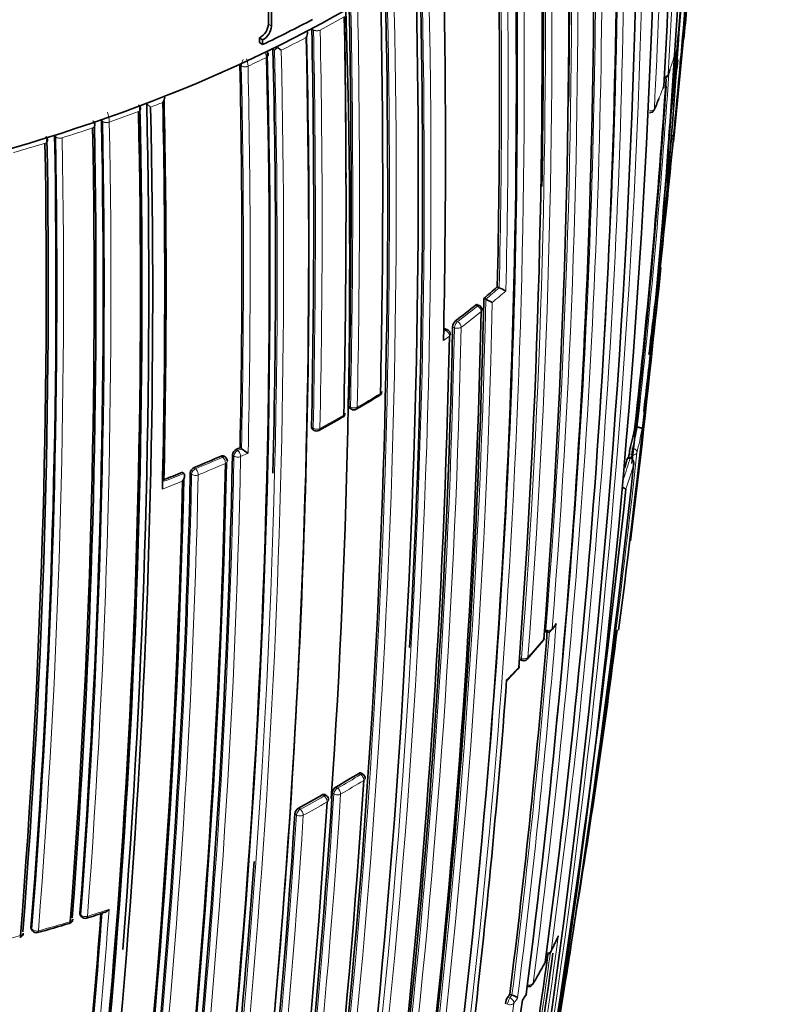
# Model space of a CAD drawing. Units: millimetres. Extents: x -455 to 2119, y -239 to 1365.
# Drawn here: x 1595 to 1611, y 255 to 275 of the extents above; entities that cross this region are included whole.
import ezdxf

# ---------------------------------------------------------------- set-up
doc = ezdxf.new("R2010")
doc.units = ezdxf.units.MM
doc.layers.add('DV2_0', color=7, linetype='Continuous')
doc.layers.add('Défaut', color=7, linetype='Continuous')

# ---------------------------------------------------------------- blocks, each defined once
blk = doc.blocks.new('SE1')
at = {"layer": 'DV2_0', "color": 7, "lineweight": 35}
for p, q in [((1608.534, 272.881), (1608.899, 276.634)), ((1600.03, 275.353), (1600.03, 276.17)), ((1600.095, 275.309), (1600.095, 276.126)), ((1600.942, 275.249), (1600.942, 275.252)), ((1599.843, 275.065), (1599.907, 275.02)), ((1599.843, 274.966), (1599.843, 275.065)), ((1599.843, 274.966), (1599.907, 274.921)), ((1599.907, 274.921), (1599.907, 275.02)), ((1600.124, 274.828), (1600.124, 274.831)), ((1599.431, 274.497), (1599.431, 274.501)), ((1597.475, 273.678), (1597.475, 273.681)), ((1597.557, 273.609), (1597.557, 273.605)), ((1596.525, 273.333), (1596.525, 273.336)), ((1595.54, 273.008), (1595.54, 273.011)), ((1604.836, 269.832), (1604.878, 269.815)), ((1604.878, 269.815), (1604.878, 269.815)), ((1604.552, 269.59), (1604.593, 269.572)), ((1604.593, 269.572), (1604.593, 269.572)), ((1604.457, 269.441), (1604.416, 269.458)), ((1603.796, 268.928), (1603.757, 268.946)), ((1601.738, 267.284), (1601.773, 267.263)), ((1600.955, 266.841), (1600.989, 266.819)), ((1607.726, 266.894), (1607.776, 266.887)), ((1607.776, 266.887), (1607.776, 266.887)), ((1599.435, 266.456), (1599.466, 266.432)), ((1599.466, 266.432), (1599.466, 266.432)), ((1599.13, 266.253), (1599.1, 266.277)), ((1607.575, 266.251), (1607.624, 266.243)), ((1607.624, 266.243), (1607.625, 266.243)), ((1598.226, 265.937), (1598.254, 265.913)), ((1598.254, 265.913), (1598.254, 265.913)), ((1605.82, 262.602), (1605.865, 262.587)), ((1605.311, 262.004), (1605.355, 261.987)), ((1605.042, 261.567), (1605.27, 261.805)), ((1602.014, 259.598), (1601.977, 259.621)), ((1601.248, 259.145), (1601.212, 259.168)), ((1596.082, 256.632), (1596.105, 256.604)), ((1595.054, 256.335), (1595.075, 256.306)), ((1605.098, 254.973), (1605.144, 254.957)), ((1605.144, 254.957), (1605.144, 254.957)), ((1605.366, 254.852), (1605.432, 254.951))]:
    blk.add_line(p, q, dxfattribs=at)
at = {"layer": 'DV2_0', "color": 7, "lineweight": 18}
for p, q in [((1600.03, 275.353), (1600.095, 275.309)), ((1600.976, 275.228), (1600.942, 275.249)), ((1600.976, 275.228), (1600.976, 275.231)), ((1601.118, 275.228), (1601.118, 275.227)), ((1599.991, 274.652), (1599.991, 274.653)), ((1600.156, 274.806), (1600.124, 274.828)), ((1599.462, 274.475), (1599.431, 274.497)), ((1599.462, 274.475), (1599.462, 274.478)), ((1599.602, 274.469), (1599.602, 274.468)), ((1597.557, 273.605), (1597.475, 273.678)), ((1597.302, 273.512), (1597.302, 273.513)), ((1596.551, 273.308), (1596.525, 273.333)), ((1596.551, 273.308), (1596.551, 273.312)), ((1596.688, 273.292), (1596.688, 273.291)), ((1595.564, 272.983), (1595.54, 273.008)), ((1596.338, 273.171), (1596.338, 273.172)), ((1595.339, 272.85), (1595.339, 272.851)), ((1595.564, 272.983), (1595.564, 272.986)), ((1595.7, 272.963), (1595.7, 272.962)), ((1604.378, 269.448), (1604.419, 269.43)), ((1604, 269.101), (1603.96, 269.12)), ((1603.755, 268.918), (1603.709, 268.885)), ((1603.716, 268.937), (1603.755, 268.918)), ((1603.898, 268.993), (1603.937, 268.974)), ((1603.707, 268.709), (1603.832, 268.8)), ((1601.754, 267.308), (1601.719, 267.329)), ((1600.936, 266.886), (1600.97, 266.864)), ((1599.356, 266.42), (1599.387, 266.396)), ((1599.387, 266.396), (1599.466, 266.432)), ((1607.678, 266.445), (1607.629, 266.453)), ((1599.07, 266.255), (1599.039, 266.279)), ((1599.307, 266.28), (1599.276, 266.304)), ((1599.605, 266.341), (1599.447, 266.268)), ((1607.605, 266.31), (1607.654, 266.302)), ((1598.472, 266.037), (1598.501, 266.013)), ((1598.418, 265.899), (1598.389, 265.924)), ((1605.855, 262.626), (1605.828, 262.636)), ((1605.344, 262.028), (1605.3, 262.045)), ((1601.93, 259.614), (1601.966, 259.592)), ((1601.198, 259.14), (1601.162, 259.163)), ((1601.371, 259.207), (1601.405, 259.184)), ((1601.482, 259.303), (1601.446, 259.327)), ((1600.62, 258.742), (1600.586, 258.766)), ((1600.664, 258.884), (1600.698, 258.86)), ((1596.071, 256.67), (1596.095, 256.642)), ((1595.044, 256.372), (1595.066, 256.342)), ((1605.102, 254.898), (1605.056, 254.915)), ((1605.144, 254.957), (1605.102, 254.898)), ((1605.005, 254.78), (1605.051, 254.763))]:
    blk.add_line(p, q, dxfattribs=at)
at = {"layer": 'DV2_0', "color": 7, "lineweight": 35}
for centre, radius, start, end in [((1427.899, 287.008), 181.136, 352.86254, 358.80683), ((1427.42, 286.252), 181.508, 352.51905, 358.97036), ((1451.663, 282.797), 156.916, 356.80457, 359.80985), ((1420.309, 282.409), 187.903, 347.54781, 359.75019), ((1423.739, 280.454), 184.057, 347.66442, 0.14804), ((1436.743, 278.295), 170.609, 352.37107, 0.67126), ((1435.231, 277.036), 171.634, 352.6154, 0.8828), ((1433.284, 275.938), 173.056, 355.52454, 1.04315), ((1433.744, 276.311), 172.608, 359.14262, 0.9318), ((1430.711, 275.318), 175.093, 358.89593, 1.11127), ((1430.183, 274.978), 175.595, 355.70872, 1.15527), ((1430.187, 274.125), 175.05, 350.61522, 1.27315), ((1422.165, 274.014), 182.719, 358.68823, 1.20868), ((1412.197, 272.712), 191.551, 358.80259, 1.23384), ((1429.202, 272.017), 174.065, 356.78684, 1.51577), ((1422.928, 272.109), 180.25, 351.02698, 1.37565), ((1447.906, 290.999), 161.636, 354.32516, 354.83719), ((1421.693, 271.784), 180.843, 351.04776, 1.38212), ((1401.181, 271.921), 201.249, 358.76789, 1.1503), ((1365.661, 298.04), 244.164, 353.81716, 354.84392), ((1377.728, 295.384), 231.795, 354.70111, 355.19807), ((1397.173, 271.747), 204.594, 358.76263, 1.10372), ((1379.162, 295.007), 230.43, 353.71754, 355.22686), ((1367.437, 297.533), 242.245, 354.18739, 354.84526), ((1448.199, 292.072), 161.434, 353.7639, 354.24237), ((1433.154, 270.493), 168.583, 356.1205, 1.75314), ((1396.571, 271.574), 205.089, 358.76159, 1.0987), ((1395.474, 271.694), 206.186, 0.12039, 1.0601), ((1599.676, 275.378), 0.355, 298.0891, 356.3844), ((1599.739, 275.335), 0.356, 298.0544, 355.8541), ((1420.054, 270.694), 180.822, 351.06884, 1.3871), ((1419.848, 270.778), 181.034, 354.92631, 1.36467), ((1600.59, 275.196), 0.264, 331.7452, 356.973), ((1600.687, 274.947), 0.289, 54.7194, 58.5542), ((1399.571, 271.215), 201.411, 358.76833, 1.14758), ((1600.87, 273.987), 1.087, 126.4391, 131.0648), ((1601.132, 275.926), 1.399, 229.5822, 233.3938), ((1424.838, 270.138), 175.211, 348.25693, 1.47633), ((1424.853, 270.203), 175.21, 348.65222, 1.48127), ((1599.972, 274.696), 0.0555, 359.7754, 4.173), ((1423.901, 270.369), 176.279, 358.55444, 1.44943), ((1407.622, 270.371), 191.853, 358.83068, 1.23241), ((1466.112, 291.645), 143.532, 352.95006, 353.17972), ((1608.329, 274.314), 0.1, 300, 340.5801), ((1597.552, 277.943), 11.472, 341.3824, 342.021), ((1426.981, 286.494), 181.827, 353.56789, 356.07243), ((1441.33, 285.489), 167.432, 353.62362, 356.13605), ((1599.285, 277.489), 9.682, 338.8773, 339.0748), ((1608.238, 274.067), 0.1, 338.9022, 356.8058), ((1608.329, 274.314), 0.1, 278.663, 300), ((1597.663, 273.58), 0.304, 51.002, 53.7526), ((1422.292, 269.764), 175.227, 355.46788, 1.27976), ((1414.557, 269.846), 183.296, 358.66817, 1.20715), ((1597.57, 273.86), 0.287, 327.8888, 351.1794), ((1414.416, 269.888), 183.465, 358.70723, 1.21736), ((1599.285, 277.489), 9.682, 335.9827, 337.601), ((1447.906, 290.999), 161.636, 353.73234, 353.85761), ((1422.391, 269.705), 174.953, 350.60954, 1.24689), ((1422.459, 269.731), 174.916, 350.62793, 1.26425), ((1422.551, 269.716), 175.05, 350.61521, 1.27316), ((1597.294, 273.56), 0.054, 359.905, 3.8943), ((1608.038, 273.59), 0.1, 265.2276, 300), ((1608.038, 273.59), 0.1, 300, 335.7027), ((1421.491, 269.772), 174.918, 355.67522, 1.12983), ((1420.663, 269.789), 175.898, 355.72295, 1.15457), ((1596.334, 273.22), 0.0537, 359.9744, 3.5414), ((1422.365, 269.846), 173.205, 355.53821, 1.04616), ((1421.685, 269.753), 174.687, 355.6485, 1.12104), ((1448.199, 292.072), 161.434, 352.87888, 353.22094), ((1423.125, 269.854), 172.24, 355.45482, 0.99667), ((1423.004, 269.858), 172.404, 355.48476, 1.02002), ((1595.339, 272.901), 0.0534, 0.0474, 3.0561), ((1447.906, 290.999), 161.636, 352.8765, 353.22954), ((1383.086, 293.914), 226.429, 353.09022, 353.99761), ((1594.049, 282.227), 16.432, 309.7317, 311.0325), ((1604.43, 268.715), 1.187, 60.503, 67.8421), ((1431.609, 273.252), 172.982, 350.576, 358.78681), ((1604.058, 268.317), 1.364, 60.4855, 66.926), ((1365.661, 298.04), 244.164, 353.02956, 353.30028), ((1428.961, 273.117), 175.579, 353.28733, 358.75884), ((1593.331, 283.105), 17.566, 307.2365, 308.9687), ((1604.417, 269.349), 0.1, 358.7203, 66.5933), ((1604.08, 268.982), 0.183, 130.9601, 176.5639), ((1427.046, 272.698), 176.891, 353.36805, 358.79971), ((1603.753, 268.837), 0.1, 358.7816, 64.6166), ((1426.627, 272.42), 177.242, 353.40515, 358.82972), ((1379.162, 295.007), 230.43, 353.07321, 353.36406), ((1602.311, 267.636), 0.1, 301.3337, 358.7552), ((1587.714, 291.548), 28.113, 300.244, 301.3984), ((1601.825, 267.348), 0.1, 238.401, 299.8537), ((1586.905, 292.325), 29.188, 299.0796, 300.2045), ((1601.541, 267.184), 0.1, 300.1468, 358.7467), ((1422.734, 287.396), 186.14, 353.62754, 353.76868), ((1601.043, 266.903), 0.1, 237.2154, 298.7012), ((1600.101, 268.346), 7.763, 345.8818, 349.2197), ((1599.419, 266.291), 0.143, 115.8714, 174.7668), ((1588.462, 290.416), 26.353, 294.4178, 294.6061), ((1600.434, 267.748), 1.633, 233.6646, 239.5096), ((1608.858, 266.171), 1.261, 167.0673, 173.6578), ((1421.852, 269.936), 177.462, 353.41459, 358.82738), ((1588.004, 291.454), 27.487, 292.3847, 293.6699), ((1599.068, 266.174), 0.1, 358.7721, 51.8461), ((1599.742, 268.444), 8.134, 342.7198, 344.3611), ((1391.56, 289.757), 217.313, 353.78234, 353.80596), ((1422.604, 269.8), 176.563, 353.36397, 358.80794), ((1422.48, 269.849), 176.706, 353.38212, 358.79638), ((1598.527, 265.91), 0.139, 113.337, 174.366), ((1396.372, 288.492), 212.51, 349.70317, 353.94954), ((1425.842, 269.477), 172.449, 345.59769, 358.77478), ((1422.678, 269.734), 175.753, 353.29721, 358.75793), ((1587.533, 292.608), 28.734, 291.0099, 291.8458), ((1425.238, 269.488), 173.029, 345.60927, 358.76184), ((1363.587, 291.651), 245.337, 346.60873, 353.90152), ((1601.22, 266.372), 6.058, 321.7251, 322.8197), ((1430.484, 276.845), 175.979, 352.86045, 355.36291), ((1605.723, 262.466), 0.1, 320.3941, 355.5116), ((1605.897, 262.681), 0.1, 251.2124, 300), ((1605.897, 262.681), 0.1, 300, 321.7713), ((1454.706, 281.753), 153.84, 350.50367, 352.85748), ((1595.424, 270.934), 13.431, 318.3842, 320.5664), ((1605.199, 261.873), 0.1, 316.6847, 355.6873), ((1605.391, 262.081), 0.1, 249.2662, 300), ((1605.391, 262.081), 0.1, 300, 317.9743), ((1432.051, 274.384), 173.455, 353.14853, 355.76563), ((1591.437, 276.695), 20.046, 299.9542, 301.5622), ((1601.961, 259.513), 0.1, 356.2798, 58.2989), ((1431.369, 270.391), 171.014, 350.95625, 356.33793), ((1430.714, 270.013), 170.998, 350.99596, 356.37697), ((1590.667, 277.317), 20.97, 298.4729, 300.0332), ((1601.193, 259.061), 0.1, 356.3155, 56.8557), ((1601.535, 259.186), 0.166, 122.2823, 172.699), ((1430.983, 269.77), 170.62, 350.99011, 356.38594), ((1430.3, 269.647), 170.633, 350.95472, 356.34377), ((1600.746, 258.745), 0.161, 120.4861, 172.4758), ((1423.901, 270.369), 176.279, 348.29506, 355.89972), ((1423.765, 269.587), 173.23, 353.17827, 355.72357), ((1590.601, 274.435), 18.724, 287.4394, 288.6864), ((1585.639, 290.307), 35.351, 285.6614, 286.7873), ((1595.822, 256.557), 0.1, 286.7175, 300), ((1595.822, 256.557), 0.1, 300, 355.654), ((1596.182, 256.667), 0.1, 219.5591, 287.4443), ((1594.783, 256.264), 0.1, 300, 355.4723), ((1595.156, 256.365), 0.1, 215.9351, 285.4161), ((1594.783, 256.264), 0.1, 284.7087, 300), ((1598.227, 259.724), 8.642, 333.4646, 335.7403), ((1421.628, 280.852), 186.064, 350.00254, 352.27419), ((1605.87, 255.908), 0.1, 300, 333.2799), ((1389.564, 290.206), 219.504, 350.79338, 351.02555), ((1402.277, 283.777), 205.532, 350.14881, 352.17999), ((1597.362, 260.169), 9.612, 328.738, 331.786), ((1605.747, 255.672), 0.1, 331.551, 352.4757), ((1605.87, 255.908), 0.1, 265.8627, 300), ((1605.493, 255.234), 0.1, 252.3772, 300), ((1605.493, 255.234), 0.1, 300, 328.3968), ((1418.997, 278.721), 187.888, 350.33945, 352.70325), ((1605.344, 254.729), 0.342, 147.164, 171.524), ((1596.71, 261.009), 10.334, 323.8651, 324.2637), ((1604.953, 254.368), 0.619, 59.7748, 72.0142), ((1605.349, 255.006), 0.1, 326.7926, 352.6766)]:
    blk.add_arc(centre, radius, start, end, dxfattribs=at)
at = {"layer": 'DV2_0', "color": 7, "lineweight": 18}
for centre, radius, start, end in [((1452.803, 283.45), 155.892, 356.63436, 359.65646), ((1448.663, 281.696), 159.678, 357.08322, 0.04542), ((1422.438, 281.126), 185.506, 347.62857, 0.00928), ((1422.566, 281.011), 185.25, 357.66016, 0.03453), ((1437.024, 278.802), 170.489, 352.27371, 0.57527), ((1436.803, 278.726), 170.579, 355.90805, 0.59007), ((1435.709, 277.483), 171.332, 352.5287, 0.80674), ((1435.48, 277.421), 171.428, 353.82155, 0.81745), ((1434.082, 276.276), 172.314, 355.45667, 0.99635), ((1434.379, 276.323), 172.152, 355.4447, 0.98989), ((1431.113, 275.281), 174.734, 355.65, 1.12075), ((1431.392, 275.318), 174.592, 355.64094, 1.11682), ((1430.466, 274.368), 174.936, 350.60468, 1.24355), ((1430.288, 274.339), 174.975, 353.86375, 1.24657), ((1422.046, 273.992), 182.879, 358.69127, 1.20975), ((1422.604, 274.014), 182.461, 358.66036, 1.21101), ((1428.127, 272.091), 175.175, 348.25813, 1.47602), ((1428.248, 272.098), 175.195, 348.25569, 1.47641), ((1421.878, 271.748), 180.695, 351.04367, 1.3884), ((1421.917, 271.754), 180.798, 351.06807, 1.38772), ((1588.783, 298.086), 25.974, 298.3513, 299.6237), ((1396.853, 271.737), 204.948, 358.76167, 1.09905), ((1396.873, 271.736), 205.07, 358.76194, 1.09925), ((1587.996, 299.566), 27.65, 296.4163, 297.6381), ((1588.351, 298.758), 26.666, 297.9158, 298.1754), ((1399.839, 271.189), 201.178, 358.7682, 1.15045), ((1399.951, 271.184), 201.207, 358.7683, 1.15121), ((1424.656, 270.284), 175.559, 348.26447, 1.47599), ((1420.141, 270.474), 180.209, 351.0253, 1.3764), ((1587.333, 300.917), 29.155, 294.8872, 295.7325), ((1599.788, 274.628), 0.205, 7.1489, 42.0286), ((1587.598, 300.235), 28.324, 295.9686, 296.2473), ((1442.342, 285.56), 166.588, 353.55303, 356.28941), ((1600.146, 277.221), 8.782, 340.5611, 343.8561), ((1586.499, 302.621), 30.951, 291.5026, 294.6963), ((1599.764, 274.463), 0.303, 151.675, 177.0167), ((1407.831, 270.351), 191.675, 358.82846, 1.23271), ((1599.151, 274.459), 0.452, 1.3805, 21.6669), ((1407.768, 270.343), 191.879, 358.80488, 1.23199), ((1442.212, 285.404), 166.596, 353.61873, 356.18812), ((1599.662, 277.4), 9.298, 335.6809, 338.8815), ((1585.727, 304.562), 33.04, 290.5553, 290.8289), ((1585.873, 304.323), 32.862, 290.8283, 291.306), ((1595.992, 273.283), 0.697, 0.694, 18.1702), ((1585.49, 305.348), 33.955, 289.2561, 290.3567), ((1421.168, 269.77), 175.418, 355.70803, 1.15576), ((1421.23, 269.763), 175.494, 355.70171, 1.15173), ((1585.221, 305.967), 34.533, 288.834, 289.1074), ((1584.698, 307.567), 36.216, 287.1486, 287.4208), ((1584.961, 306.889), 35.585, 287.5641, 288.6452), ((1584.474, 308.458), 37.228, 285.9047, 286.97), ((1422.721, 269.834), 172.872, 355.52373, 1.04361), ((1422.769, 269.831), 172.96, 355.51504, 1.0372), ((1594.068, 282.237), 16.467, 309.7288, 311.0295), ((1594.183, 282.08), 16.413, 309.9867, 311.2938), ((1431.793, 273.208), 172.838, 345.60537, 358.79485), ((1431.773, 273.242), 172.997, 345.60672, 358.7619), ((1593.345, 283.122), 17.61, 307.2341, 308.9666), ((1593.383, 283.056), 17.675, 307.235, 308.968), ((1427.409, 272.647), 176.566, 353.36541, 358.80809), ((1427.596, 272.66), 176.52, 353.36136, 358.80678), ((1590.95, 286.379), 21.991, 299.85, 301.3288), ((1590.172, 286.845), 22.784, 298.6954, 300.1396), ((1600.134, 268.343), 7.779, 345.8799, 349.2186), ((1600.214, 268.247), 7.788, 345.8955, 349.7076), ((1422.259, 269.897), 177.085, 353.40417, 358.82994), ((1422.291, 269.89), 177.193, 353.40277, 358.82894), ((1588.006, 291.493), 27.557, 292.3869, 293.6723), ((1389.564, 290.206), 219.504, 351.02555, 353.76026), ((1599.776, 268.44), 8.151, 341.0914, 344.3597), ((1390.483, 289.912), 218.45, 353.78178, 353.79537), ((1588.017, 291.473), 27.676, 292.3873, 293.6726), ((1599.842, 268.348), 8.174, 340.2625, 343.9846), ((1423.043, 269.699), 175.416, 353.28625, 358.75896), ((1423.063, 269.692), 175.535, 353.28375, 358.7568), ((1587.535, 292.647), 28.803, 290.9528, 291.8488), ((1587.528, 292.672), 28.97, 290.7755, 291.6717), ((1431.194, 276.825), 175.445, 352.82221, 355.40298), ((1597.255, 269.532), 11.118, 321.7612, 322.4957), ((1430.59, 276.813), 175.917, 352.86306, 355.36386), ((1596.497, 270.147), 12.095, 317.9572, 320.3768), ((1595.813, 270.773), 13.022, 315.0693, 316.6756), ((1591.449, 276.714), 20.095, 299.9522, 301.561), ((1591.473, 276.659), 20.176, 299.9527, 301.5617), ((1431.161, 269.936), 170.583, 350.9912, 356.38637), ((1431.281, 269.931), 170.605, 350.98994, 356.38625), ((1590.676, 277.338), 21.022, 298.4741, 300.0352), ((1590.696, 277.292), 21.113, 298.4737, 300.0347), ((1430.084, 269.658), 170.885, 350.95515, 356.33767), ((1430.113, 269.656), 170.998, 350.95564, 356.33785), ((1423.718, 269.585), 173.303, 353.17178, 355.72913), ((1423.64, 269.587), 173.519, 353.14336, 355.75968), ((1587.549, 284.234), 28.955, 287.4468, 288.3907), ((1587.043, 285.878), 30.676, 285.4194, 286.7204), ((1587.055, 285.777), 30.575, 284.3423, 284.7195), ((1402.126, 283.889), 205.862, 350.11747, 352.27041), ((1598.328, 259.728), 8.551, 333.2727, 335.6428), ((1402.421, 283.746), 205.434, 350.14935, 352.19615), ((1597.711, 260.053), 9.248, 328.3824, 331.5365), ((1597.022, 260.747), 10.104, 323.8584, 324.6629), ((1597.341, 260.277), 9.681, 325.9566, 326.7969), ((1414.713, 278.805), 191.977, 348.12576, 352.81321)]:
    blk.add_arc(centre, radius, start, end, dxfattribs=at)
at = {"layer": 'DV2_0', "color": 7, "lineweight": 35}
for centre, major_axis, ratio, start_param, end_param in [((1582.317, 291.019), (-27.5, 0), 0.57735, 1.397964, 3.314425), ((1582.317, 286.937), (-27.5, 0), 0.57735, 1.397964, 3.141593), ((1582.317, 287.201), (27.6, 0), 0.57735, -0.879769, -0.829339), ((1608.238, 274.067), (-0.0998, 0.0056), 0.612019, 2.954614, 3.141593), ((1595.293, 272.9), (-0.1, -0.0017), 0.565846, 3.142373, 3.23776), ((1602.311, 267.636), (-0.1, 0.0022), 0.591475, 2.39541, 3.141593), ((1602.311, 267.636), (-0.052, 0.0854), 0.592463, 3.112201, 3.141593), ((1601.541, 267.184), (-0.0502, 0.0865), 0.579016, 3.111958, 3.141593), ((1601.541, 267.184), (-0.1, 0.0022), 0.591528, 2.371901, 3.141594), ((1605.723, 262.466), (-0.0997, 0.0078), 0.624892, 2.74183, 3.141593), ((1605.723, 262.466), (-0.077, 0.0638), 0.736631, 3.120087, 3.141593), ((1605.199, 261.873), (-0.0997, 0.0075), 0.623189, 2.687315, 3.141593), ((1595.822, 256.557), (-0.0288, 0.0958), 0.377014, 3.111017, 3.141593), ((1595.822, 256.557), (-0.0997, 0.0076), 0.624014, 2.097263, 3.141593), ((1594.783, 256.264), (-0.0997, 0.0079), 0.625827, 2.046551, 3.141593), ((1605.747, 255.672), (-0.0991, 0.0131), 0.652539, 2.915385, 3.141593), ((1605.349, 255.006), (-0.0992, 0.0127), 0.650812, 2.855481, 3.141591)]:
    blk.add_ellipse(centre, major_axis=major_axis, ratio=ratio, start_param=start_param, end_param=end_param, dxfattribs=at)
at = {"layer": 'DV2_0', "color": 7, "lineweight": 18}
for centre, major_axis, ratio, start_param, end_param in [((1601.049, 275.268), (-0.1, 0.0001), 0.55023, 0.74923, 2.323226), ((1601.049, 275.267), (-0.1, -0.002), 0.563729, 0.736897, 2.31145), ((1599.927, 274.696), (-0.0999, -0.0042), 0.574505, 2.242391, 3.142009), ((1599.927, 274.695), (-0.1, -0.0021), 0.562879, 2.254541, 3.140832), ((1599.54, 274.512), (0.1, -0.0005), 0.548485, 3.817796, 5.391652), ((1599.54, 274.511), (0.1, 0.0021), 0.562757, 3.802699, 5.377239), ((1608.329, 274.314), (0.0998, -0.0059), 0.613064, 4.917951, 6.116288), ((1608.329, 274.314), (-0.0943, 0.0332), 0.799836, 3.141593, 3.362032), ((1608.238, 274.067), (-0.0933, 0.036), 0.796709, 3.134685, 3.387306), ((1597.248, 273.56), (-0.0999, -0.0039), 0.571335, 2.119438, 3.14139), ((1597.248, 273.559), (-0.1, -0.0021), 0.563436, 2.130127, 3.141714), ((1608.038, 273.59), (0.0999, -0.0051), 0.60862, 4.67824, 6.057626), ((1608.038, 273.59), (-0.0911, 0.0411), 0.789852, 3.141593, 3.435142), ((1596.288, 273.22), (-0.0999, -0.0036), 0.570792, 2.078953, 3.141451), ((1596.288, 273.219), (-0.1, -0.0019), 0.564422, 2.088429, 3.142112), ((1596.637, 273.339), (0.1, -0.0009), 0.552035, 3.687234, 5.26118), ((1596.637, 273.338), (0.1, 0.002), 0.563994, 3.670478, 5.245046), ((1595.293, 272.9), (-0.1, -0.0031), 0.570682, 2.03876, 3.141433), ((1595.293, 272.9), (-0.1, -0.0017), 0.565846, 2.046715, 3.142373), ((1595.652, 273.012), (0.1, -0.001), 0.554898, 3.644732, 5.218766), ((1595.652, 273.011), (0.1, 0.0018), 0.565243, 3.628715, 5.203269), ((1604.417, 269.349), (-0.0397, -0.0918), 0.457166, 3.141593, 3.865253), ((1604.417, 269.349), (-0.0629, 0.0777), 0.664561, 3.804198, 5.375485), ((1604.417, 269.349), (-0.1, 0.0022), 0.59174, 2.534808, 3.141593), ((1603.998, 269.021), (0.0423, 0.0906), 0.482653, 0.737631, 2.311561), ((1603.998, 269.021), (-0.0605, 0.0796), 0.650181, 3.824798, 5.396082), ((1603.753, 268.837), (-0.0429, -0.0903), 0.48829, 3.141593, 3.882638), ((1603.753, 268.837), (0.0592, -0.0806), 0.641775, 0.694318, 2.2656), ((1603.998, 269.021), (0.1, -0.0022), 0.591285, 4.071243, 5.646244), ((1603.753, 268.837), (-0.1, 0.0021), 0.591099, 2.487595, 3.141593), ((1602.311, 267.636), (-0.052, 0.0854), 0.592463, 3.141593, 3.888608), ((1601.825, 267.348), (0.0524, 0.0852), 0.566637, 2.372108, 3.141593), ((1601.825, 267.348), (-0.1, 0.0022), 0.591571, 0.790993, 2.366022), ((1601.825, 267.348), (-0.0498, 0.0867), 0.57568, 3.141593, 3.903557), ((1601.541, 267.184), (-0.0502, 0.0865), 0.579016, 3.141593, 3.900603), ((1601.043, 266.903), (0.0541, 0.0841), 0.580073, 2.38395, 3.141593), ((1601.043, 266.903), (-0.1, 0.0022), 0.591475, 0.767355, 2.342375), ((1601.043, 266.903), (-0.048, 0.0877), 0.561832, 3.141593, 3.915138), ((1599.385, 266.316), (0.0611, 0.0792), 0.630165, 0.867585, 2.43565), ((1599.385, 266.316), (0.0413, -0.0911), 0.504758, 0.814232, 2.385513), ((1607.669, 266.364), (-0.0161, -0.0987), 0.067102, 3.769177, 5.407764), ((1607.669, 266.364), (0.097, -0.0244), 0.807916, 0.107648, 1.67875), ((1599.068, 266.174), (-0.0618, -0.0786), 0.634197, 3.141593, 4.014991), ((1599.068, 266.174), (-0.0402, 0.0916), 0.493878, 3.961993, 5.533277), ((1599.068, 266.174), (-0.1, 0.0021), 0.591407, 2.232892, 3.141593), ((1599.385, 266.316), (0.1, -0.0021), 0.591185, 3.816162, 5.391162), ((1607.669, 266.364), (0.0994, -0.0106), 0.63927, 4.625524, 6.200757), ((1598.499, 265.932), (0.0648, 0.0762), 0.652254, 0.899291, 2.466127), ((1598.499, 265.932), (-0.0381, 0.0925), 0.474342, 3.972168, 5.543455), ((1598.499, 265.932), (-0.1, 0.0022), 0.591864, 0.628581, 2.203587), ((1605.897, 262.681), (0.0322, 0.0947), 0.292676, 2.283843, 3.141593), ((1605.897, 262.681), (0.0997, -0.008), 0.625411, 4.327647, 5.902985), ((1605.897, 262.681), (-0.0786, 0.0619), 0.743129, 3.141593, 3.589132), ((1605.723, 262.466), (-0.077, 0.0638), 0.736631, 3.141593, 3.607563), ((1605.391, 262.081), (0.0997, -0.0076), 0.623656, 4.2729, 5.848258), ((1605.391, 262.081), (-0.0743, 0.0669), 0.724205, 3.141593, 3.639545), ((1605.199, 261.873), (-0.0728, 0.0686), 0.717019, 3.131094, 3.656361), ((1605.391, 262.081), (0.0354, 0.0935), 0.332388, 2.29344, 3.141593), ((1601.961, 259.513), (-0.0525, -0.0851), 0.513618, 3.141593, 3.942342), ((1601.961, 259.513), (-0.0524, 0.0852), 0.594973, 3.838783, 5.410041), ((1601.961, 259.513), (-0.0998, 0.0065), 0.617424, 2.426038, 3.141593), ((1601.193, 259.061), (-0.0547, -0.0837), 0.5317, 3.141593, 3.957515), ((1601.477, 259.225), (-0.0555, -0.0832), 0.537949, 3.962775, 5.533377), ((1601.477, 259.225), (-0.0998, 0.0064), 0.617153, 0.818493, 2.393871), ((1601.477, 259.225), (-0.0499, 0.0866), 0.576826, 3.855746, 5.427), ((1601.193, 259.061), (-0.0501, 0.0866), 0.577874, 3.854978, 5.426232), ((1601.193, 259.061), (-0.0998, 0.0064), 0.617226, 2.395465, 3.141593), ((1600.693, 258.781), (0.0577, 0.0817), 0.554705, 0.837932, 2.406651), ((1600.693, 258.781), (0.0998, -0.0065), 0.617521, 3.930135, 5.505502), ((1600.693, 258.781), (-0.0477, 0.0879), 0.559169, 3.869975, 5.441233), ((1595.822, 256.557), (-0.0288, 0.0958), 0.377014, 3.141593, 3.959076), ((1596.182, 256.667), (0.0771, 0.0637), 0.670309, 2.569074, 3.141595), ((1596.182, 256.667), (0.0997, -0.0075), 0.623377, 3.681607, 5.256972), ((1596.182, 256.667), (-0.03, 0.0954), 0.390514, 3.139339, 3.954804), ((1595.156, 256.365), (0.081, 0.0587), 0.688597, 2.611088, 3.141595), ((1595.156, 256.365), (0.0997, -0.0078), 0.625084, 3.630939, 5.206281), ((1595.156, 256.365), (-0.0266, 0.0964), 0.352106, 3.138612, 3.966229), ((1594.783, 256.264), (-0.0254, 0.0967), 0.33817, 3.13873, 3.969844), ((1605.87, 255.908), (0.0991, -0.0132), 0.652986, 4.769649, 6.078031), ((1605.87, 255.908), (-0.0893, 0.045), 0.784082, 3.141593, 3.392818), ((1605.747, 255.672), (-0.0879, 0.0476), 0.779285, 3.130743, 3.416231), ((1605.493, 255.234), (0.0992, -0.0129), 0.651226, 4.442177, 6.017688), ((1605.493, 255.234), (-0.0852, 0.0524), 0.76941, 3.141593, 3.458612), ((1605.091, 254.82), (-0.0336, -0.0942), 0.24704, 3.825294, 5.446129), ((1605.091, 254.82), (0.0808, -0.059), 0.752375, 0.378204, 1.949384), ((1605.349, 255.006), (-0.0837, 0.0548), 0.763788, 3.139439, 3.479984), ((1605.091, 254.82), (0.0992, -0.0124), 0.649049, 4.382218, 5.957732)]:
    blk.add_ellipse(centre, major_axis=major_axis, ratio=ratio, start_param=start_param, end_param=end_param, dxfattribs=at)
at = {"layer": 'DV2_0', "color": 7, "lineweight": 35}
for points, knots in [([(1600.026, 274.7), (1600.026, 274.702), (1600.028, 274.718), (1600.017, 274.748), (1600.001, 274.773), (1599.992, 274.782), (1599.992, 274.783)], [0, 0, 0, 0, 0.0475297, 0.3931021, 0.7096237, 0.7256885, 0.7256885, 0.7256885, 0.7256885]), ([(1597.347, 273.563), (1597.347, 273.566), (1597.349, 273.581), (1597.338, 273.611), (1597.32, 273.642), (1597.305, 273.654), (1597.299, 273.659)], [0, 0, 0, 0, 0.058258, 0.441918, 0.803728, 1, 1, 1, 1]), ([(1596.387, 273.223), (1596.387, 273.226), (1596.389, 273.241), (1596.378, 273.271), (1596.362, 273.3), (1596.348, 273.312), (1596.344, 273.315)], [0, 0, 0, 0, 0.063161, 0.465337, 0.848281, 1, 1, 1, 1]), ([(1595.392, 272.904), (1595.392, 272.906), (1595.394, 272.921), (1595.383, 272.951), (1595.368, 272.979), (1595.357, 272.989), (1595.354, 272.992)], [0, 0, 0, 0, 0.06917, 0.493973, 0.902354, 1, 1, 1, 1]), ([(1604.416, 269.458), (1604.414, 269.459), (1604.411, 269.46), (1604.409, 269.46), (1604.403, 269.46), (1604.397, 269.459), (1604.391, 269.456), (1604.387, 269.454), (1604.383, 269.451), (1604.378, 269.448)], [0.5385536, 0.5385536, 0.5385536, 0.5385536, 0.646405, 0.646405, 0.646405, 0.8618722, 0.8618722, 0.8618722, 1, 1, 1, 1]), ([(1603.757, 268.946), (1603.754, 268.948), (1603.751, 268.948), (1603.748, 268.949), (1603.742, 268.949), (1603.736, 268.948), (1603.729, 268.945), (1603.725, 268.943), (1603.72, 268.94), (1603.716, 268.937)], [0.5277004, 0.5277004, 0.5277004, 0.5277004, 0.6459149, 0.6459149, 0.6459149, 0.8612188, 0.8612188, 0.8612188, 1, 1, 1, 1]), ([(1601.719, 267.329), (1601.719, 267.32), (1601.72, 267.312), (1601.722, 267.305), (1601.725, 267.298), (1601.728, 267.292), (1601.733, 267.288), (1601.735, 267.286), (1601.736, 267.285), (1601.738, 267.284)], [0, 0, 0, 0, 0.2149446, 0.2149446, 0.2149446, 0.4298891, 0.4298891, 0.4298891, 0.4897957, 0.4897957, 0.4897957, 0.4897957]), ([(1600.955, 266.841), (1600.951, 266.843), (1600.949, 266.846), (1600.946, 266.849), (1600.942, 266.854), (1600.939, 266.861), (1600.937, 266.869), (1600.936, 266.874), (1600.936, 266.88), (1600.936, 266.886)], [0.5180562, 0.5180562, 0.5180562, 0.5180562, 0.6445455, 0.6445455, 0.6445455, 0.8593936, 0.8593936, 0.8593936, 1, 1, 1, 1]), ([(1607.877, 266.855), (1607.877, 266.855), (1607.877, 266.855), (1607.877, 266.855), (1607.877, 266.857), (1607.874, 266.86), (1607.87, 266.862), (1607.865, 266.865), (1607.858, 266.868), (1607.849, 266.872), (1607.842, 266.874), (1607.833, 266.876), (1607.824, 266.879), (1607.817, 266.88), (1607.809, 266.882), (1607.801, 266.883), (1607.793, 266.885), (1607.784, 266.886), (1607.776, 266.887)], [0, 0, 0, 0, 0.010281, 0.010281, 0.010281, 0.26613, 0.26613, 0.26613, 0.542472, 0.542472, 0.542472, 0.734369, 0.734369, 0.734369, 0.866572, 0.866572, 0.866572, 1, 1, 1, 1]), ([(1599.039, 266.279), (1599.048, 266.283), (1599.057, 266.285), (1599.066, 266.286), (1599.074, 266.286), (1599.082, 266.285), (1599.089, 266.283), (1599.093, 266.281), (1599.097, 266.279), (1599.1, 266.277)], [0, 0, 0, 0, 0.2145226, 0.2145226, 0.2145226, 0.4290453, 0.4290453, 0.4290453, 0.5555589, 0.5555589, 0.5555589, 0.5555589]), ([(1607.699, 266.092), (1607.699, 266.093), (1607.699, 266.094), (1607.699, 266.094), (1607.701, 266.108), (1607.702, 266.123), (1607.701, 266.137), (1607.7, 266.153), (1607.696, 266.17), (1607.69, 266.185), (1607.685, 266.197), (1607.679, 266.207), (1607.671, 266.217), (1607.665, 266.223), (1607.658, 266.229), (1607.65, 266.234), (1607.642, 266.238), (1607.633, 266.242), (1607.625, 266.243)], [0, 0, 0, 0, 0.010747, 0.010747, 0.010747, 0.240715, 0.240715, 0.240715, 0.510454, 0.510454, 0.510454, 0.710308, 0.710308, 0.710308, 0.854607, 0.854607, 0.854607, 1, 1, 1, 1]), ([(1598.254, 265.913), (1598.259, 265.908), (1598.263, 265.902), (1598.266, 265.896), (1598.269, 265.889), (1598.27, 265.882), (1598.271, 265.874), (1598.272, 265.863), (1598.271, 265.851), (1598.269, 265.839), (1598.265, 265.823), (1598.259, 265.806), (1598.252, 265.791), (1598.245, 265.777), (1598.237, 265.764), (1598.228, 265.751), (1598.227, 265.751), (1598.227, 265.75), (1598.227, 265.75)], [0, 0, 0, 0, 0.139469, 0.139469, 0.139469, 0.277781, 0.277781, 0.277781, 0.473831, 0.473831, 0.473831, 0.74689, 0.74689, 0.74689, 0.989493, 0.989493, 0.989493, 1, 1, 1, 1]), ([(1607.536, 265.587), (1607.536, 265.587), (1607.536, 265.587), (1607.535, 265.587), (1607.534, 265.59), (1607.53, 265.592), (1607.525, 265.595), (1607.519, 265.598), (1607.511, 265.602), (1607.5, 265.606), (1607.493, 265.609), (1607.484, 265.612), (1607.474, 265.615), (1607.471, 265.616), (1607.467, 265.617), (1607.464, 265.618)], [0, 0, 0, 0, 0.0103347, 0.0103347, 0.0103347, 0.2630075, 0.2630075, 0.2630075, 0.5385282, 0.5385282, 0.5385282, 0.7314341, 0.7314341, 0.7314341, 0.7925164, 0.7925164, 0.7925164, 0.7925164]), ([(1606.075, 262.763), (1606.075, 262.763), (1606.075, 262.762), (1606.075, 262.761), (1606.07, 262.748), (1606.063, 262.734), (1606.055, 262.722), (1606.052, 262.718), (1606.05, 262.714), (1606.047, 262.711)], [0, 0, 0, 0, 0.0106289, 0.0106289, 0.0106289, 0.2465834, 0.2465834, 0.2465834, 0.3175194, 0.3175194, 0.3175194, 0.3175194]), ([(1605.032, 261.577), (1605.032, 261.577), (1605.033, 261.577), (1605.033, 261.576), (1605.038, 261.573), (1605.041, 261.571), (1605.042, 261.569), (1605.043, 261.569), (1605.043, 261.568), (1605.043, 261.567)], [0, 0, 0, 0, 0.0104521, 0.0104521, 0.0104521, 0.2562504, 0.2562504, 0.2562504, 0.3876852, 0.3876852, 0.3876852, 0.3876852]), ([(1601.977, 259.621), (1601.974, 259.623), (1601.97, 259.624), (1601.965, 259.625), (1601.959, 259.625), (1601.952, 259.624), (1601.945, 259.622), (1601.94, 259.62), (1601.935, 259.617), (1601.93, 259.614)], [0.4894791, 0.4894791, 0.4894791, 0.4894791, 0.6456419, 0.6456419, 0.6456419, 0.8608547, 0.8608547, 0.8608547, 1, 1, 1, 1]), ([(1601.162, 259.163), (1601.17, 259.167), (1601.178, 259.17), (1601.186, 259.172), (1601.193, 259.173), (1601.2, 259.173), (1601.205, 259.171), (1601.208, 259.17), (1601.21, 259.169), (1601.212, 259.168)], [0, 0, 0, 0, 0.2149753, 0.2149753, 0.2149753, 0.4299508, 0.4299508, 0.4299508, 0.5196962, 0.5196962, 0.5196962, 0.5196962]), ([(1596.082, 256.632), (1596.077, 256.638), (1596.074, 256.645), (1596.072, 256.652), (1596.071, 256.658), (1596.071, 256.664), (1596.071, 256.67)], [0.6411804, 0.6411804, 0.6411804, 0.6411804, 0.8472904, 0.8472904, 0.8472904, 1, 1, 1, 1]), ([(1596.684, 256.757), (1596.684, 256.756), (1596.683, 256.756), (1596.683, 256.755), (1596.672, 256.744), (1596.661, 256.733), (1596.649, 256.724), (1596.636, 256.714), (1596.622, 256.705), (1596.608, 256.699), (1596.605, 256.698), (1596.603, 256.697), (1596.6, 256.697)], [0, 0, 0, 0, 0.0104521, 0.0104521, 0.0104521, 0.2562504, 0.2562504, 0.2562504, 0.5301121, 0.5301121, 0.5301121, 0.5815522, 0.5815522, 0.5815522, 0.5815522]), ([(1595.054, 256.335), (1595.05, 256.34), (1595.047, 256.346), (1595.046, 256.353), (1595.044, 256.359), (1595.044, 256.365), (1595.044, 256.372)], [0.6683079, 0.6683079, 0.6683079, 0.6683079, 0.8445082, 0.8445082, 0.8445082, 1, 1, 1, 1]), ([(1606.118, 256.201), (1606.118, 256.2), (1606.117, 256.2), (1606.117, 256.199), (1606.115, 256.19), (1606.111, 256.181), (1606.108, 256.172)], [0, 0, 0, 0, 0.0107694, 0.0107694, 0.0107694, 0.1619847, 0.1619847, 0.1619847, 0.1619847])]:
    blk.add_open_spline(points, degree=3, knots=knots, dxfattribs=at)

msp = doc.modelspace()

# ---------------------------------------------------------------- block references
at = {"layer": 'Défaut'}
msp.add_blockref('SE1', (0, 0), dxfattribs=at)

doc.saveas('drawing.dxf')
